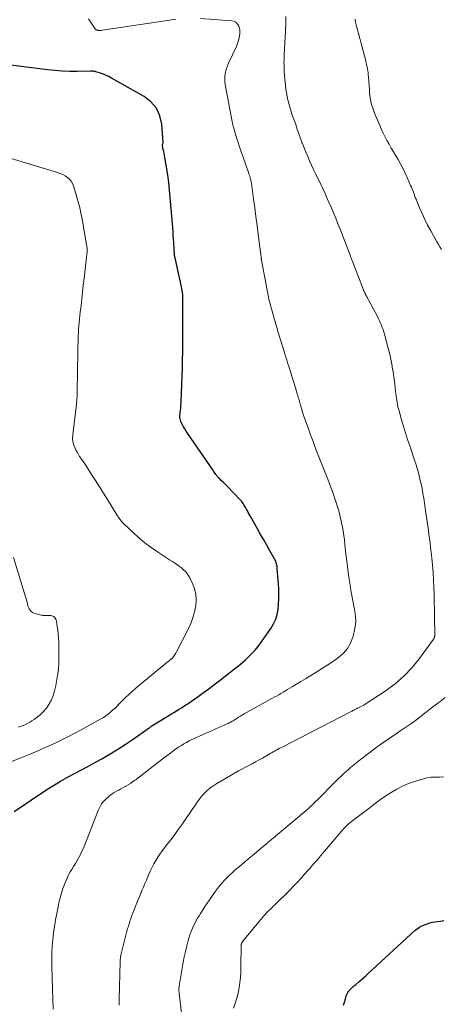
# Model space of a CAD drawing. Units: feet. Extents: x 2035000 to 2040000, y 555000 to 560000.
# Drawn here: x 2035545 to 2035650, y 555464 to 555710 of the extents above; entities that cross this region are included whole.
import ezdxf

# ---------------------------------------------------------------- set-up
doc = ezdxf.new("R2010")
doc.units = ezdxf.units.FT
doc.header["$LTSCALE"] = 100
doc.header["$MEASUREMENT"] = 0
doc.layers.add('CONTOUR INDEX', color=32, linetype='Continuous', lineweight=25)
doc.layers.add('CONTOUR INTERMEDIATE', color=40, linetype='Continuous', lineweight=15)

msp = doc.modelspace()

# ---------------------------------------------------------------- linework, layer by layer
at = {"layer": 'CONTOUR INDEX', "flags": 128}
for points, elevation in [([(2035543.46, 555512.28), (2035551.67, 555517.77), (2035553.35, 555518.84), (2035555.04, 555519.88), (2035556.77, 555520.86), (2035558.53, 555521.8), (2035560.29, 555522.72), (2035562.05, 555523.65), (2035563.8, 555524.61), (2035565.53, 555525.58), (2035565.76, 555525.71), (2035567.58, 555526.78), (2035569.39, 555527.88), (2035571.16, 555529.04), (2035572.91, 555530.23), (2035577.22, 555533.24), (2035577.33, 555533.32), (2035577.45, 555533.41), (2035577.56, 555533.49), (2035577.68, 555533.57), (2035577.78, 555533.65), (2035577.84, 555533.7), (2035577.9, 555533.74), (2035577.97, 555533.79), (2035578.03, 555533.83), (2035578.09, 555533.87), (2035578.16, 555533.92), (2035578.22, 555533.96), (2035578.29, 555534), (2035582.75, 555536.69), (2035583.38, 555537.07), (2035584.01, 555537.46), (2035584.64, 555537.85), (2035585.27, 555538.23), (2035586.38, 555538.92), (2035586.45, 555538.97), (2035586.53, 555539.01), (2035586.6, 555539.06), (2035586.67, 555539.11), (2035586.74, 555539.15), (2035586.82, 555539.2), (2035586.89, 555539.25), (2035586.96, 555539.3), (2035589.46, 555541.07), (2035590.77, 555542.02), (2035592.08, 555542.97), (2035593.37, 555543.95), (2035594.66, 555544.93), (2035598.48, 555547.91), (2035599.18, 555548.47), (2035599.87, 555549.04), (2035600.55, 555549.63), (2035601.21, 555550.23), (2035601.75, 555550.74), (2035602.14, 555551.1), (2035602.52, 555551.46), (2035602.89, 555551.84), (2035603.27, 555552.21), (2035603.63, 555552.6), (2035603.97, 555552.99), (2035604.3, 555553.41), (2035604.61, 555553.83), (2035607.58, 555558.06), (2035608.23, 555559.17), (2035608.78, 555560.32), (2035609.14, 555561.54), (2035609.39, 555562.81), (2035609.51, 555564.11), (2035609.58, 555565.41), (2035609.57, 555566.72), (2035609.52, 555568.02), (2035609.16, 555572.99), (2035609.14, 555573.29), (2035609.1, 555573.59), (2035609.05, 555573.88), (2035608.99, 555574.17), (2035608.91, 555574.46), (2035608.81, 555574.74), (2035608.69, 555575.01), (2035608.56, 555575.27), (2035607.32, 555577.47), (2035606.55, 555578.82), (2035605.79, 555580.18), (2035605.02, 555581.54), (2035604.25, 555582.89), (2035602.39, 555586.17), (2035602.15, 555586.59), (2035601.92, 555587.01), (2035601.7, 555587.43), (2035601.47, 555587.85), (2035601.32, 555588.14), (2035601.17, 555588.42), (2035601.02, 555588.69), (2035600.85, 555588.96), (2035600.68, 555589.22), (2035600.5, 555589.48), (2035600.31, 555589.73), (2035600.11, 555589.97), (2035599.89, 555590.2), (2035596.67, 555593.55), (2035596.33, 555593.9), (2035595.98, 555594.25), (2035595.63, 555594.59), (2035595.28, 555594.93), (2035594.79, 555595.39), (2035594.68, 555595.49), (2035594.57, 555595.6), (2035594.47, 555595.71), (2035594.36, 555595.82), (2035594.27, 555595.94), (2035594.17, 555596.05), (2035594.08, 555596.18), (2035593.99, 555596.3), (2035593.84, 555596.51), (2035593.69, 555596.75), (2035593.53, 555596.98), (2035593.37, 555597.21), (2035593.21, 555597.44), (2035586.75, 555606.84), (2035586.41, 555607.36), (2035586.08, 555607.88), (2035585.77, 555608.41), (2035585.48, 555608.94), (2035585.21, 555609.45), (2035585.08, 555609.74), (2035584.97, 555610.05), (2035584.91, 555610.37), (2035584.87, 555610.7), (2035584.87, 555611.03), (2035584.87, 555611.36), (2035584.9, 555611.69), (2035584.93, 555612.02), (2035585, 555612.51), (2035585.07, 555613.09), (2035585.13, 555613.67), (2035585.17, 555614.25), (2035585.2, 555614.83), (2035585.44, 555621.04), (2035585.51, 555623.09), (2035585.55, 555625.14), (2035585.57, 555627.19), (2035585.58, 555629.25), (2035585.57, 555629.74), (2035585.57, 555631.55), (2035585.57, 555633.35), (2035585.58, 555635.15), (2035585.59, 555636.95), (2035585.62, 555639.62), (2035585.62, 555640.09), (2035585.62, 555640.55), (2035585.59, 555641.02), (2035585.57, 555641.49), (2035585.52, 555641.96), (2035585.46, 555642.42), (2035585.38, 555642.88), (2035585.29, 555643.34), (2035583.64, 555650.62), (2035583.62, 555650.7), (2035583.6, 555650.77), (2035583.59, 555650.85), (2035583.58, 555650.93), (2035583.56, 555651.01), (2035583.55, 555651.09), (2035583.54, 555651.16), (2035583.53, 555651.24), (2035583.52, 555651.34), (2035583.51, 555651.46), (2035583.5, 555651.59), (2035583.5, 555651.71), (2035583.49, 555651.84), (2035583.48, 555652.02), (2035583.46, 555652.24), (2035583.45, 555652.45), (2035583.44, 555652.67), (2035583.43, 555652.89), (2035583.34, 555654.38), (2035583.28, 555655.35), (2035583.21, 555656.31), (2035583.14, 555657.27), (2035583.06, 555658.23), (2035582.08, 555669.48), (2035582.02, 555670.07), (2035581.95, 555670.66), (2035581.87, 555671.25), (2035581.78, 555671.83), (2035581.11, 555675.66), (2035581.02, 555676.17), (2035580.92, 555676.69), (2035580.82, 555677.2), (2035580.7, 555677.71), (2035580.49, 555678.63), (2035580.49, 555678.68), (2035580.49, 555678.73), (2035580.49, 555678.78), (2035580.51, 555678.83), (2035580.53, 555678.88), (2035580.55, 555678.92), (2035580.56, 555678.97), (2035580.58, 555679.02), (2035580.62, 555679.13), (2035580.66, 555679.23), (2035580.68, 555679.33), (2035580.69, 555679.44), (2035580.68, 555679.55), (2035580.34, 555683.99), (2035579.84, 555686.12), (2035578.99, 555688.03), (2035577.62, 555689.6), (2035575.91, 555690.96), (2035567.82, 555695.53), (2035567.15, 555695.89), (2035566.46, 555696.21), (2035565.76, 555696.49), (2035565.05, 555696.74), (2035563.9, 555697.1), (2035563.75, 555697.14), (2035563.59, 555697.18), (2035563.43, 555697.21), (2035563.27, 555697.24), (2035563.11, 555697.25), (2035562.95, 555697.27), (2035562.79, 555697.27), (2035562.62, 555697.27), (2035559.22, 555697.2), (2035557.36, 555697.21), (2035555.5, 555697.26), (2035553.64, 555697.4), (2035551.79, 555697.59), (2035542.62, 555698.72)], 740), ([(2035625.7, 555463.96), (2035625.92, 555464.68), (2035626.16, 555465.52), (2035626.25, 555465.83), (2035626.36, 555466.14), (2035626.48, 555466.44), (2035626.6, 555466.74), (2035626.67, 555466.89), (2035626.78, 555467.11), (2035626.91, 555467.31), (2035627.05, 555467.51), (2035627.2, 555467.69), (2035627.37, 555467.87), (2035627.54, 555468.04), (2035627.72, 555468.21), (2035627.9, 555468.37), (2035627.93, 555468.4), (2035628.13, 555468.57), (2035628.33, 555468.74), (2035628.54, 555468.92), (2035628.74, 555469.09), (2035629.52, 555469.75), (2035630.11, 555470.25), (2035630.7, 555470.77), (2035631.28, 555471.28), (2035631.85, 555471.81), (2035643.53, 555482.55), (2035644.07, 555483), (2035644.64, 555483.41), (2035645.26, 555483.75), (2035645.9, 555484.04), (2035646.57, 555484.28), (2035647.25, 555484.48), (2035647.94, 555484.64), (2035648.64, 555484.76), (2035649.01, 555484.81), (2035649.89, 555484.95), (2035650.78, 555485.1)], 760)]:
    msp.add_lwpolyline(points, dxfattribs=dict(at, elevation=elevation))
at = {"layer": 'CONTOUR INTERMEDIATE', "flags": 128}
for points, elevation in [([(2035553.26, 555462.92), (2035553.11, 555465.44), (2035553.02, 555467.96), (2035552.88, 555473.71), (2035552.87, 555475.37), (2035552.9, 555477.02), (2035552.99, 555478.67), (2035553.13, 555480.32), (2035553.31, 555481.97), (2035553.53, 555483.61), (2035553.81, 555485.24), (2035554.11, 555486.86), (2035554.52, 555488.88), (2035554.65, 555489.49), (2035554.79, 555490.1), (2035554.94, 555490.71), (2035555.1, 555491.32), (2035555.28, 555491.92), (2035555.46, 555492.52), (2035555.66, 555493.11), (2035555.87, 555493.7), (2035556.03, 555494.13), (2035556.35, 555494.93), (2035556.69, 555495.7), (2035557.09, 555496.46), (2035557.51, 555497.2), (2035557.88, 555497.8), (2035558.33, 555498.55), (2035558.77, 555499.31), (2035559.2, 555500.07), (2035559.63, 555500.83), (2035560.03, 555501.61), (2035560.42, 555502.39), (2035560.77, 555503.19), (2035561.1, 555504), (2035564.46, 555512.6), (2035564.85, 555513.42), (2035565.31, 555514.19), (2035565.87, 555514.9), (2035566.5, 555515.55), (2035566.92, 555515.92), (2035567.41, 555516.33), (2035567.92, 555516.71), (2035568.45, 555517.05), (2035569.01, 555517.37), (2035569.58, 555517.66), (2035570.15, 555517.96), (2035570.71, 555518.27), (2035571.27, 555518.58), (2035571.34, 555518.62), (2035571.93, 555518.97), (2035572.5, 555519.33), (2035573.07, 555519.71), (2035573.62, 555520.11), (2035573.83, 555520.25), (2035574.47, 555520.74), (2035575.12, 555521.22), (2035575.76, 555521.71), (2035576.39, 555522.21), (2035579.97, 555525.01), (2035580.82, 555525.68), (2035581.69, 555526.33), (2035582.56, 555526.98), (2035583.43, 555527.61), (2035584, 555528.02), (2035584.6, 555528.43), (2035585.22, 555528.84), (2035585.85, 555529.22), (2035586.49, 555529.58), (2035587.14, 555529.93), (2035587.8, 555530.26), (2035588.47, 555530.58), (2035589.14, 555530.89), (2035596.65, 555534.19), (2035596.91, 555534.31), (2035597.17, 555534.43), (2035597.42, 555534.56), (2035597.67, 555534.7), (2035597.92, 555534.84), (2035598.16, 555534.99), (2035598.4, 555535.14), (2035598.64, 555535.29), (2035599.07, 555535.57), (2035599.53, 555535.87), (2035599.99, 555536.15), (2035600.45, 555536.43), (2035600.92, 555536.7), (2035606.17, 555539.63), (2035606.73, 555539.94), (2035607.28, 555540.25), (2035607.85, 555540.55), (2035608.41, 555540.85), (2035608.97, 555541.15), (2035609.53, 555541.46), (2035610.08, 555541.78), (2035610.63, 555542.1), (2035611.76, 555542.79), (2035612.87, 555543.46), (2035613.98, 555544.13), (2035615.09, 555544.81), (2035616.2, 555545.48), (2035619.08, 555547.24), (2035620.46, 555548.1), (2035621.83, 555548.99), (2035623.19, 555549.9), (2035624.53, 555550.83), (2035625.71, 555551.88), (2035626.72, 555553.05), (2035627.47, 555554.4), (2035628.04, 555555.87), (2035628.4, 555557.21), (2035628.65, 555558.49), (2035628.78, 555559.77), (2035628.72, 555561.06), (2035628.54, 555562.34), (2035628.27, 555563.64), (2035628.02, 555564.93), (2035627.79, 555566.23), (2035627.57, 555567.53), (2035627.36, 555568.84), (2035627.06, 555570.81), (2035626.78, 555572.77), (2035626.54, 555574.74), (2035626.31, 555576.71), (2035626.06, 555579.1), (2035625.93, 555580.19), (2035625.78, 555581.28), (2035625.61, 555582.36), (2035625.41, 555583.44), (2035625.3, 555584.03), (2035625.14, 555584.81), (2035624.97, 555585.59), (2035624.78, 555586.36), (2035624.59, 555587.12), (2035624.37, 555587.89), (2035624.15, 555588.65), (2035623.91, 555589.41), (2035623.67, 555590.16), (2035623.66, 555590.2), (2035623.39, 555590.98), (2035623.12, 555591.74), (2035622.84, 555592.51), (2035622.55, 555593.27), (2035622.01, 555594.68), (2035621.44, 555596.15), (2035620.87, 555597.61), (2035620.29, 555599.07), (2035619.72, 555600.53), (2035619.4, 555601.33), (2035618.74, 555603.02), (2035618.09, 555604.72), (2035617.47, 555606.42), (2035616.85, 555608.13), (2035615.99, 555610.57), (2035615.82, 555611.07), (2035615.65, 555611.57), (2035615.49, 555612.07), (2035615.34, 555612.57), (2035615.26, 555612.82), (2035615.15, 555613.2), (2035615.04, 555613.58), (2035614.93, 555613.96), (2035614.82, 555614.35), (2035614.81, 555614.38), (2035614.7, 555614.75), (2035614.6, 555615.11), (2035614.49, 555615.48), (2035614.38, 555615.84), (2035614.27, 555616.21), (2035614.16, 555616.58), (2035614.05, 555616.94), (2035613.94, 555617.31), (2035612.22, 555622.94), (2035612.03, 555623.55), (2035611.84, 555624.16), (2035611.65, 555624.77), (2035611.46, 555625.38), (2035611.26, 555625.99), (2035611.07, 555626.61), (2035610.88, 555627.22), (2035610.69, 555627.83), (2035609.91, 555630.36), (2035609.42, 555631.94), (2035608.95, 555633.53), (2035608.49, 555635.12), (2035608.04, 555636.71), (2035607.4, 555639.03), (2035607.29, 555639.47), (2035607.18, 555639.91), (2035607.07, 555640.35), (2035606.97, 555640.79), (2035606.88, 555641.23), (2035606.79, 555641.68), (2035606.7, 555642.12), (2035606.61, 555642.56), (2035605.24, 555650), (2035605.22, 555650.07), (2035605.21, 555650.14), (2035605.2, 555650.22), (2035605.18, 555650.29), (2035605.18, 555650.33), (2035605.17, 555650.38), (2035605.16, 555650.44), (2035605.15, 555650.49), (2035605.14, 555650.55), (2035605.14, 555650.6), (2035605.13, 555650.66), (2035605.12, 555650.71), (2035605.11, 555650.77), (2035604.41, 555656.51), (2035604.13, 555658.71), (2035603.85, 555660.91), (2035603.55, 555663.11), (2035603.25, 555665.31), (2035602.7, 555669.26), (2035602.67, 555669.48), (2035602.63, 555669.71), (2035602.58, 555669.93), (2035602.53, 555670.16), (2035602.47, 555670.37), (2035602.39, 555670.7), (2035602.29, 555671.02), (2035602.19, 555671.34), (2035602.08, 555671.67), (2035600.63, 555675.78), (2035600.19, 555677.07), (2035599.75, 555678.36), (2035599.34, 555679.66), (2035598.93, 555680.96), (2035598.24, 555683.25), (2035598.19, 555683.43), (2035598.15, 555683.6), (2035598.1, 555683.78), (2035598.06, 555683.96), (2035598.02, 555684.14), (2035597.98, 555684.32), (2035597.94, 555684.5), (2035597.91, 555684.68), (2035596.19, 555693.95), (2035596.11, 555694.62), (2035596.07, 555695.29), (2035596.09, 555695.96), (2035596.17, 555696.63), (2035596.31, 555697.3), (2035596.48, 555697.95), (2035596.71, 555698.58), (2035596.98, 555699.21), (2035598.98, 555703.42), (2035599.28, 555704.15), (2035599.52, 555704.91), (2035599.69, 555705.68), (2035599.79, 555706.47), (2035599.84, 555707.06), (2035599.82, 555707.56), (2035599.75, 555708.03), (2035599.59, 555708.48), (2035599.36, 555708.92), (2035599.04, 555709.28), (2035598.68, 555709.57), (2035598.26, 555709.74), (2035597.79, 555709.85), (2035590.04, 555710.44)], 744), ([(2035583.82, 555710.17), (2035582.79, 555710.04), (2035581.76, 555709.89), (2035565.47, 555707.47), (2035565.32, 555707.45), (2035565.17, 555707.44), (2035565.02, 555707.43), (2035564.87, 555707.43), (2035564.79, 555707.43), (2035564.68, 555707.43), (2035564.56, 555707.44), (2035564.45, 555707.46), (2035564.34, 555707.47), (2035564.28, 555707.48), (2035564.2, 555707.5), (2035564.12, 555707.53), (2035564.04, 555707.57), (2035563.96, 555707.61), (2035563.9, 555707.66), (2035563.83, 555707.72), (2035563.77, 555707.78), (2035563.72, 555707.85), (2035562.06, 555710.32)], 744), ([(2035569.74, 555463.92), (2035569.73, 555464.41), (2035569.73, 555464.9), (2035569.73, 555465.39), (2035569.86, 555471.71), (2035569.88, 555472.31), (2035569.89, 555472.91), (2035569.91, 555473.51), (2035569.93, 555474.11), (2035569.95, 555474.71), (2035569.96, 555475.01), (2035569.98, 555475.31), (2035570.02, 555475.6), (2035570.05, 555475.9), (2035570.1, 555476.2), (2035570.15, 555476.49), (2035570.21, 555476.79), (2035570.28, 555477.08), (2035571.64, 555482.39), (2035571.81, 555483.02), (2035571.99, 555483.65), (2035572.18, 555484.27), (2035572.38, 555484.9), (2035572.6, 555485.51), (2035572.82, 555486.13), (2035573.05, 555486.74), (2035573.28, 555487.35), (2035573.6, 555488.16), (2035573.95, 555489.04), (2035574.31, 555489.92), (2035574.67, 555490.8), (2035575.03, 555491.68), (2035575.39, 555492.55), (2035575.76, 555493.43), (2035576.13, 555494.3), (2035576.49, 555495.18), (2035577.12, 555496.69), (2035577.51, 555497.56), (2035577.92, 555498.42), (2035578.37, 555499.26), (2035578.85, 555500.08), (2035579.35, 555500.89), (2035579.88, 555501.68), (2035580.44, 555502.46), (2035581.01, 555503.22), (2035581.72, 555504.12), (2035582.65, 555505.33), (2035583.56, 555506.54), (2035584.46, 555507.78), (2035585.34, 555509.02), (2035586.03, 555510.01), (2035586.67, 555510.94), (2035587.3, 555511.86), (2035587.94, 555512.78), (2035588.56, 555513.71), (2035589.19, 555514.63), (2035589.51, 555515.09), (2035589.84, 555515.55), (2035590.19, 555515.99), (2035590.54, 555516.43), (2035590.92, 555516.85), (2035591.31, 555517.25), (2035591.72, 555517.63), (2035592.16, 555517.99), (2035592.18, 555518.01), (2035592.64, 555518.35), (2035593.11, 555518.68), (2035593.59, 555518.99), (2035594.09, 555519.29), (2035598.67, 555521.95), (2035599.51, 555522.43), (2035600.35, 555522.9), (2035601.2, 555523.36), (2035602.06, 555523.81), (2035602.91, 555524.26), (2035603.76, 555524.72), (2035604.61, 555525.18), (2035605.45, 555525.66), (2035607.39, 555526.76), (2035607.75, 555526.97), (2035608.12, 555527.19), (2035608.49, 555527.4), (2035608.86, 555527.61), (2035609.23, 555527.82), (2035609.6, 555528.03), (2035609.98, 555528.23), (2035610.36, 555528.42), (2035627.29, 555537.11), (2035627.48, 555537.21), (2035627.67, 555537.31), (2035627.85, 555537.41), (2035628.04, 555537.52), (2035628.12, 555537.57), (2035628.26, 555537.65), (2035628.41, 555537.73), (2035628.55, 555537.8), (2035628.7, 555537.88), (2035628.85, 555537.95), (2035629, 555538.03), (2035629.14, 555538.09), (2035629.3, 555538.16), (2035629.64, 555538.31), (2035629.96, 555538.46), (2035630.27, 555538.62), (2035630.58, 555538.79), (2035630.88, 555538.98), (2035636.33, 555542.58), (2035638.66, 555544.31), (2035640.86, 555546.19), (2035642.83, 555548.29), (2035644.67, 555550.55), (2035648.15, 555555.34), (2035648.22, 555555.45), (2035648.28, 555555.56), (2035648.33, 555555.67), (2035648.38, 555555.78), (2035648.4, 555555.85), (2035648.42, 555555.93), (2035648.44, 555556.03), (2035648.45, 555556.12), (2035648.46, 555556.21), (2035648.46, 555556.3), (2035648.46, 555556.4), (2035648.46, 555556.49), (2035648.46, 555556.58), (2035648.41, 555561.03), (2035648.38, 555562.86), (2035648.35, 555564.69), (2035648.3, 555566.52), (2035648.25, 555568.35), (2035648.18, 555570.18), (2035648.07, 555572.01), (2035647.92, 555573.84), (2035647.74, 555575.66), (2035647.44, 555578.33), (2035647.31, 555579.4), (2035647.18, 555580.48), (2035647.04, 555581.55), (2035646.89, 555582.63), (2035646.74, 555583.7), (2035646.58, 555584.78), (2035646.42, 555585.85), (2035646.26, 555586.92), (2035645.72, 555590.57), (2035645.52, 555591.77), (2035645.3, 555592.98), (2035645.05, 555594.17), (2035644.78, 555595.36), (2035644.47, 555596.55), (2035644.15, 555597.73), (2035643.8, 555598.9), (2035643.43, 555600.06), (2035642.24, 555603.65), (2035641.71, 555605.27), (2035641.19, 555606.9), (2035640.7, 555608.53), (2035640.21, 555610.16), (2035639.57, 555612.37), (2035639.42, 555612.9), (2035639.29, 555613.44), (2035639.17, 555613.97), (2035639.07, 555614.51), (2035638.98, 555615.05), (2035638.9, 555615.6), (2035638.83, 555616.14), (2035638.76, 555616.69), (2035638.62, 555617.97), (2035638.48, 555619.15), (2035638.33, 555620.33), (2035638.17, 555621.51), (2035637.99, 555622.69), (2035637.97, 555622.82), (2035637.76, 555624.06), (2035637.52, 555625.29), (2035637.25, 555626.52), (2035636.94, 555627.74), (2035635.93, 555631.57), (2035635.76, 555632.13), (2035635.59, 555632.69), (2035635.39, 555633.25), (2035635.17, 555633.8), (2035634.94, 555634.34), (2035634.69, 555634.88), (2035634.44, 555635.41), (2035634.17, 555635.93), (2035632.06, 555639.94), (2035631.89, 555640.27), (2035631.71, 555640.59), (2035631.54, 555640.92), (2035631.36, 555641.24), (2035631.13, 555641.64), (2035631.07, 555641.76), (2035631, 555641.88), (2035630.94, 555642), (2035630.88, 555642.13), (2035630.83, 555642.25), (2035630.77, 555642.37), (2035630.72, 555642.5), (2035630.67, 555642.62), (2035627.86, 555649.93), (2035627.79, 555650.09), (2035627.73, 555650.26), (2035627.66, 555650.43), (2035627.6, 555650.6), (2035627.54, 555650.77), (2035627.48, 555650.94), (2035627.41, 555651.11), (2035627.35, 555651.28), (2035624.85, 555657.75), (2035624.31, 555659.14), (2035623.76, 555660.52), (2035623.18, 555661.89), (2035622.6, 555663.26), (2035621.91, 555664.86), (2035621.66, 555665.43), (2035621.41, 555665.99), (2035621.17, 555666.56), (2035620.92, 555667.13), (2035620.66, 555667.69), (2035620.4, 555668.25), (2035620.14, 555668.81), (2035619.87, 555669.37), (2035619.25, 555670.62), (2035618.74, 555671.67), (2035618.23, 555672.73), (2035617.73, 555673.79), (2035617.24, 555674.85), (2035616.77, 555675.92), (2035616.31, 555677), (2035615.88, 555678.09), (2035615.46, 555679.18), (2035615.42, 555679.29), (2035615, 555680.44), (2035614.58, 555681.6), (2035614.17, 555682.75), (2035613.76, 555683.91), (2035612.84, 555686.53), (2035612.55, 555687.4), (2035612.28, 555688.28), (2035612.03, 555689.17), (2035611.79, 555690.06), (2035611.6, 555690.95), (2035611.43, 555691.86), (2035611.3, 555692.77), (2035611.19, 555693.68), (2035610.98, 555696.11), (2035610.95, 555696.34), (2035610.94, 555696.58), (2035610.92, 555696.82), (2035610.9, 555697.06), (2035610.89, 555697.29), (2035610.88, 555697.53), (2035610.87, 555697.77), (2035610.86, 555698.01), (2035610.85, 555698.81), (2035610.84, 555699.45), (2035610.85, 555700.08), (2035610.86, 555700.72), (2035610.89, 555701.36), (2035611.13, 555705.71), (2035611.21, 555707.44), (2035611.29, 555709.17), (2035611.34, 555710.9)], 748), ([(2035650.17, 555652.72), (2035649.77, 555653.34), (2035649.38, 555653.97), (2035649.01, 555654.61), (2035647.47, 555657.36), (2035646.71, 555658.78), (2035645.98, 555660.21), (2035645.31, 555661.67), (2035644.67, 555663.15), (2035643.8, 555665.27), (2035643.63, 555665.7), (2035643.46, 555666.13), (2035643.3, 555666.57), (2035643.14, 555667), (2035642.98, 555667.44), (2035642.81, 555667.87), (2035642.64, 555668.3), (2035642.46, 555668.73), (2035641.63, 555670.66), (2035641.13, 555671.77), (2035640.6, 555672.86), (2035640.02, 555673.93), (2035639.42, 555674.99), (2035639.32, 555675.17), (2035638.75, 555676.12), (2035638.19, 555677.08), (2035637.63, 555678.04), (2035637.07, 555679), (2035636.53, 555679.97), (2035636.01, 555680.96), (2035635.53, 555681.96), (2035635.08, 555682.97), (2035633.46, 555686.78), (2035633.18, 555687.5), (2035632.93, 555688.22), (2035632.72, 555688.96), (2035632.54, 555689.71), (2035632.33, 555690.74), (2035632.29, 555690.98), (2035632.25, 555691.22), (2035632.23, 555691.47), (2035632.22, 555691.71), (2035632.21, 555691.96), (2035632.2, 555692.21), (2035632.18, 555692.45), (2035632.17, 555692.7), (2035631.94, 555695.85), (2035631.89, 555696.36), (2035631.84, 555696.86), (2035631.77, 555697.36), (2035631.68, 555697.86), (2035631.59, 555698.35), (2035631.48, 555698.85), (2035631.37, 555699.34), (2035631.25, 555699.83), (2035628.89, 555708.82), (2035628.73, 555709.51), (2035628.59, 555710.21)], 752), ([(2035541.17, 555524.1), (2035547.47, 555526.63), (2035550.71, 555528.01), (2035553.92, 555529.47), (2035557.07, 555531.04), (2035560.18, 555532.7), (2035565.14, 555535.46), (2035565.76, 555535.83), (2035566.37, 555536.23), (2035566.94, 555536.66), (2035567.51, 555537.11), (2035568.05, 555537.59), (2035568.58, 555538.08), (2035569.1, 555538.58), (2035569.61, 555539.1), (2035570.33, 555539.84), (2035571.21, 555540.71), (2035572.1, 555541.57), (2035573.02, 555542.39), (2035573.96, 555543.2), (2035582.04, 555549.9), (2035582.15, 555549.99), (2035582.25, 555550.07), (2035582.37, 555550.15), (2035582.48, 555550.23), (2035582.54, 555550.27), (2035582.62, 555550.33), (2035582.7, 555550.38), (2035582.78, 555550.44), (2035582.86, 555550.5), (2035582.93, 555550.57), (2035583, 555550.63), (2035583.06, 555550.7), (2035583.12, 555550.78), (2035583.37, 555551.12), (2035583.55, 555551.37), (2035583.72, 555551.62), (2035583.87, 555551.89), (2035584.02, 555552.16), (2035586.93, 555557.84), (2035587.56, 555559.24), (2035588.11, 555560.67), (2035588.52, 555562.15), (2035588.84, 555563.65), (2035588.94, 555565.15), (2035588.86, 555566.62), (2035588.49, 555568.05), (2035587.94, 555569.45), (2035587.33, 555570.65), (2035586.89, 555571.38), (2035586.39, 555572.07), (2035585.8, 555572.68), (2035585.14, 555573.24), (2035584.44, 555573.75), (2035583.73, 555574.25), (2035583.01, 555574.74), (2035582.28, 555575.22), (2035579.3, 555577.14), (2035577.69, 555578.25), (2035576.12, 555579.42), (2035574.62, 555580.67), (2035573.17, 555581.98), (2035570.85, 555584.19), (2035570.6, 555584.44), (2035570.35, 555584.7), (2035570.13, 555584.98), (2035569.91, 555585.26), (2035569.7, 555585.55), (2035569.5, 555585.85), (2035569.31, 555586.14), (2035569.11, 555586.45), (2035566.77, 555590.25), (2035565.8, 555591.83), (2035564.81, 555593.4), (2035563.82, 555594.96), (2035562.82, 555596.52), (2035561.43, 555598.69), (2035561.12, 555599.16), (2035560.8, 555599.63), (2035560.48, 555600.09), (2035560.16, 555600.55), (2035559.84, 555601.01), (2035559.54, 555601.48), (2035559.26, 555601.97), (2035558.99, 555602.46), (2035558.7, 555603.05), (2035558.37, 555603.86), (2035558.15, 555604.69), (2035558.08, 555605.54), (2035558.1, 555606.41), (2035559.01, 555614.03), (2035559.04, 555614.31), (2035559.07, 555614.58), (2035559.1, 555614.86), (2035559.13, 555615.14), (2035559.13, 555615.16), (2035559.15, 555615.43), (2035559.18, 555615.7), (2035559.19, 555615.98), (2035559.21, 555616.25), (2035559.22, 555616.52), (2035559.23, 555616.79), (2035559.23, 555617.07), (2035559.24, 555617.34), (2035559.37, 555626.85), (2035559.39, 555627.69), (2035559.4, 555628.54), (2035559.43, 555629.38), (2035559.45, 555630.23), (2035559.49, 555631.07), (2035559.53, 555631.92), (2035559.59, 555632.76), (2035559.65, 555633.6), (2035559.66, 555633.64), (2035559.73, 555634.5), (2035559.81, 555635.37), (2035559.9, 555636.23), (2035559.99, 555637.09), (2035560.18, 555638.72), (2035560.37, 555640.4), (2035560.56, 555642.08), (2035560.75, 555643.76), (2035560.94, 555645.44), (2035561.54, 555650.76), (2035561.55, 555650.92), (2035561.57, 555651.07), (2035561.6, 555651.22), (2035561.62, 555651.37), (2035561.64, 555651.53), (2035561.66, 555651.68), (2035561.68, 555651.83), (2035561.7, 555651.98), (2035561.71, 555652.15), (2035561.71, 555652.3), (2035561.71, 555652.46), (2035561.71, 555652.62), (2035561.7, 555652.82), (2035561.68, 555653.08), (2035561.65, 555653.33), (2035561.61, 555653.59), (2035561.57, 555653.84), (2035560.44, 555660.24), (2035560.12, 555661.87), (2035559.76, 555663.5), (2035559.34, 555665.11), (2035558.89, 555666.72), (2035558.33, 555668.59), (2035558.07, 555669.21), (2035557.74, 555669.78), (2035557.3, 555670.27), (2035556.8, 555670.71), (2035556.22, 555671.08), (2035555.62, 555671.41), (2035554.99, 555671.68), (2035554.34, 555671.91), (2035539.98, 555676.28)], 736), ([(2035544.52, 555533.37), (2035545.11, 555533.57), (2035545.71, 555533.8), (2035546.28, 555534.05), (2035546.85, 555534.32), (2035547.4, 555534.63), (2035547.94, 555534.95), (2035548.49, 555535.31), (2035549.26, 555535.86), (2035550, 555536.46), (2035550.67, 555537.13), (2035551.29, 555537.85), (2035551.52, 555538.12), (2035552.15, 555539.05), (2035552.7, 555540.01), (2035553.12, 555541.04), (2035553.46, 555542.11), (2035553.86, 555543.81), (2035554.24, 555545.77), (2035554.53, 555547.74), (2035554.65, 555549.73), (2035554.68, 555551.73), (2035554.6, 555554.71), (2035554.55, 555555.67), (2035554.49, 555556.63), (2035554.39, 555557.58), (2035554.26, 555558.54), (2035554.06, 555559.9), (2035553.99, 555560.15), (2035553.9, 555560.4), (2035553.76, 555560.62), (2035553.59, 555560.83), (2035553.38, 555560.99), (2035553.16, 555561.12), (2035552.92, 555561.2), (2035552.66, 555561.25), (2035552.04, 555561.3), (2035551.81, 555561.31), (2035551.58, 555561.31), (2035551.35, 555561.31), (2035551.12, 555561.29), (2035550.9, 555561.29), (2035550.67, 555561.3), (2035550.45, 555561.33), (2035550.23, 555561.38), (2035548.44, 555561.88), (2035548.05, 555562.05), (2035547.71, 555562.27), (2035547.45, 555562.58), (2035547.23, 555562.94), (2035547.02, 555563.42), (2035546.96, 555563.59), (2035546.9, 555563.76), (2035546.86, 555563.94), (2035546.82, 555564.12), (2035546.79, 555564.3), (2035546.75, 555564.47), (2035546.7, 555564.65), (2035546.65, 555564.82), (2035543.29, 555575.76)], 732), ([(2035585.26, 555461.95), (2035584.68, 555466.95), (2035584.66, 555467.13), (2035584.64, 555467.3), (2035584.63, 555467.47), (2035584.62, 555467.65), (2035584.62, 555467.73), (2035584.61, 555467.86), (2035584.61, 555468), (2035584.62, 555468.13), (2035584.63, 555468.26), (2035584.64, 555468.39), (2035584.65, 555468.52), (2035584.67, 555468.65), (2035584.69, 555468.78), (2035584.71, 555468.9), (2035584.74, 555469.09), (2035584.77, 555469.27), (2035584.8, 555469.46), (2035584.84, 555469.65), (2035585.68, 555474.64), (2035585.94, 555476.01), (2035586.24, 555477.38), (2035586.58, 555478.73), (2035586.96, 555480.08), (2035587.38, 555481.5), (2035587.59, 555482.13), (2035587.81, 555482.75), (2035588.07, 555483.35), (2035588.34, 555483.95), (2035588.64, 555484.54), (2035588.96, 555485.12), (2035589.29, 555485.69), (2035589.63, 555486.25), (2035590.01, 555486.86), (2035590.55, 555487.72), (2035591.11, 555488.57), (2035591.67, 555489.42), (2035592.25, 555490.25), (2035593.72, 555492.37), (2035594.26, 555493.11), (2035594.82, 555493.83), (2035595.41, 555494.52), (2035596.02, 555495.2), (2035596.66, 555495.86), (2035597.31, 555496.5), (2035597.99, 555497.11), (2035598.68, 555497.71), (2035599.72, 555498.59), (2035600.95, 555499.62), (2035602.17, 555500.65), (2035603.4, 555501.67), (2035604.62, 555502.7), (2035616.86, 555512.94), (2035616.93, 555513), (2035617, 555513.07), (2035617.06, 555513.13), (2035617.13, 555513.2), (2035617.2, 555513.27), (2035617.26, 555513.33), (2035617.32, 555513.39), (2035617.38, 555513.45), (2035617.44, 555513.51), (2035617.5, 555513.57), (2035617.56, 555513.63), (2035617.62, 555513.69), (2035618.03, 555514.1), (2035618.3, 555514.36), (2035618.57, 555514.62), (2035618.83, 555514.89), (2035619.1, 555515.15), (2035623.69, 555519.77), (2035624.39, 555520.46), (2035625.1, 555521.14), (2035625.82, 555521.82), (2035626.55, 555522.48), (2035626.67, 555522.59), (2035627.48, 555523.3), (2035628.29, 555523.99), (2035629.13, 555524.66), (2035629.97, 555525.32), (2035632.03, 555526.9), (2035633.79, 555528.21), (2035635.55, 555529.49), (2035637.35, 555530.73), (2035639.17, 555531.95), (2035639.78, 555532.36), (2035641.29, 555533.38), (2035642.78, 555534.42), (2035644.24, 555535.5), (2035645.68, 555536.61), (2035646.02, 555536.88), (2035647.28, 555537.86), (2035648.55, 555538.84), (2035649.82, 555539.8), (2035651.11, 555540.76)], 752), ([(2035598.25, 555463.15), (2035598.69, 555464.4), (2035599.08, 555465.66), (2035599.38, 555466.95), (2035599.63, 555468.25), (2035599.82, 555469.56), (2035599.96, 555470.87), (2035600.05, 555472.2), (2035600.1, 555473.52), (2035600.19, 555479), (2035600.19, 555479.08), (2035600.2, 555479.16), (2035600.22, 555479.24), (2035600.24, 555479.32), (2035600.27, 555479.39), (2035600.3, 555479.47), (2035600.34, 555479.54), (2035600.38, 555479.61), (2035600.44, 555479.69), (2035600.49, 555479.76), (2035600.54, 555479.83), (2035600.6, 555479.9), (2035605.42, 555485.79), (2035605.77, 555486.2), (2035606.13, 555486.6), (2035606.5, 555486.99), (2035606.88, 555487.38), (2035606.9, 555487.4), (2035607.29, 555487.78), (2035607.69, 555488.17), (2035608.09, 555488.56), (2035608.48, 555488.95), (2035612.29, 555492.68), (2035613.26, 555493.66), (2035614.22, 555494.65), (2035615.15, 555495.67), (2035616.06, 555496.7), (2035616.82, 555497.58), (2035617.35, 555498.19), (2035617.87, 555498.79), (2035618.39, 555499.39), (2035618.92, 555500), (2035619.44, 555500.6), (2035619.96, 555501.21), (2035620.48, 555501.81), (2035620.99, 555502.42), (2035624.79, 555506.92), (2035625.1, 555507.28), (2035625.41, 555507.63), (2035625.73, 555507.98), (2035626.06, 555508.33), (2035626.51, 555508.81), (2035626.61, 555508.91), (2035626.72, 555509.01), (2035626.83, 555509.11), (2035626.94, 555509.2), (2035627.05, 555509.29), (2035627.16, 555509.38), (2035627.28, 555509.47), (2035627.39, 555509.56), (2035632.34, 555513.34), (2035633.64, 555514.31), (2035634.95, 555515.27), (2035636.28, 555516.19), (2035637.61, 555517.1), (2035638.99, 555517.93), (2035640.42, 555518.67), (2035641.9, 555519.28), (2035643.43, 555519.79), (2035646.29, 555520.61), (2035646.7, 555520.71), (2035647.12, 555520.79), (2035647.54, 555520.85), (2035647.96, 555520.88), (2035648.39, 555520.9), (2035648.81, 555520.91), (2035649.24, 555520.92), (2035649.67, 555520.93), (2035650.77, 555520.94)], 756)]:
    msp.add_lwpolyline(points, dxfattribs=dict(at, elevation=elevation))

doc.saveas('drawing.dxf')
